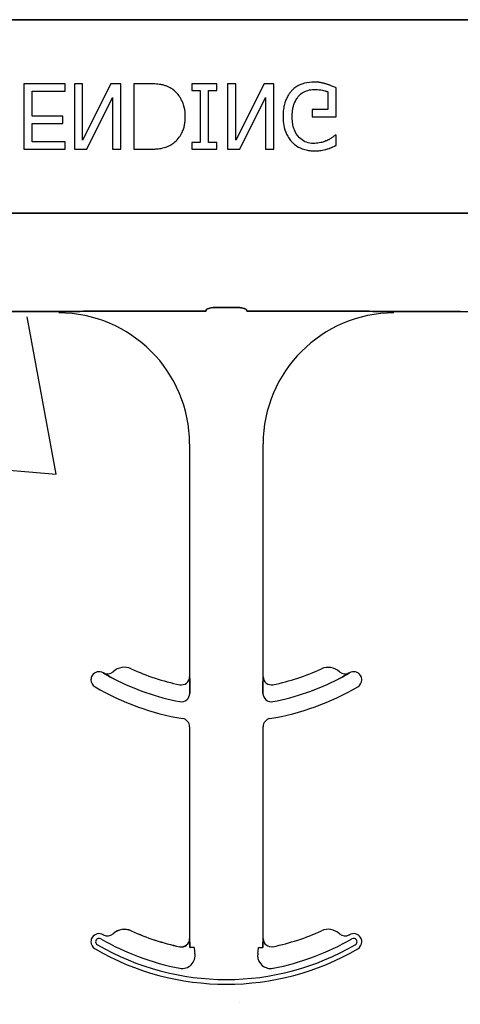
# Model space of a CAD drawing. Units: inches. Extents: x -79 to 141, y -44 to 182.
# Drawn here: x 40 to 40, y 58 to 59 of the extents above; entities that cross this region are included whole.
import ezdxf

# ---------------------------------------------------------------- set-up
doc = ezdxf.new("R2010")
doc.units = ezdxf.units.IN
doc.header["$MEASUREMENT"] = 0
doc.layers.add('Notes', color=7, linetype='Continuous')

# ---------------------------------------------------------------- blocks, each defined once
blk = doc.blocks.new('6infixed')
h = blk.add_hatch()
h.set_pattern_fill('AR-CONC', color=256, scale=0.64445)
h.paths.add_polyline_path([(-17.0842, -11.9985), (-11.0842, -11.9985), (-11.0842, -8.3765), (-17.0842, -8.3765)])
at = {"color": 0}
for p, q in [((-17.0842, -7.8092), (-11.0842, -7.8092)), ((-11.0842, -7.8092), (-17.0842, -7.8092)), ((-15.5431, -7.9315), (-15.6222, -7.9315)), ((-15.6222, -7.9315), (-15.6222, -8.0565)), ((-15.6064, -7.9932), (-15.6064, -7.9457)), ((-15.6064, -7.9457), (-15.5431, -7.9457)), ((-15.5431, -7.9457), (-15.5431, -7.9315)), ((-15.5099, -7.9315), (-15.5257, -7.9315)), ((-15.5257, -7.9315), (-15.5257, -8.0565)), ((-15.4559, -7.9315), (-15.5099, -8.0392)), ((-15.5099, -8.0392), (-15.5099, -7.9315)), ((-15.4371, -7.9315), (-15.4559, -7.9315)), ((-15.4371, -8.0565), (-15.4371, -7.9315)), ((-15.3831, -7.9315), (-15.4118, -7.9315)), ((-15.4118, -7.9315), (-15.4118, -8.0565)), ((-15.2535, -7.9315), (-15.301, -7.9315)), ((-15.301, -7.9315), (-15.301, -7.9441)), ((-15.301, -7.9441), (-15.2852, -7.9441)), ((-15.2852, -7.9441), (-15.2852, -8.0438)), ((-15.2694, -7.9441), (-15.2535, -7.9441)), ((-15.2694, -8.0438), (-15.2694, -7.9441)), ((-15.2535, -7.9441), (-15.2535, -7.9315)), ((-15.2171, -7.9315), (-15.233, -7.9315)), ((-15.233, -7.9315), (-15.233, -8.0565)), ((-15.1632, -7.9315), (-15.2171, -8.0392)), ((-15.2171, -8.0392), (-15.2171, -7.9315)), ((-15.1444, -7.9315), (-15.1632, -7.9315)), ((-15.1444, -8.0565), (-15.1444, -7.9315)), ((-15.0415, -7.9467), (-15.0415, -7.9805)), ((-15.0257, -7.9947), (-15.0257, -7.9392)), ((-15.502, -8.0565), (-15.4529, -7.9575)), ((-15.4529, -7.9575), (-15.4529, -8.0565)), ((-15.2093, -8.0565), (-15.1602, -7.9575)), ((-15.1602, -7.9575), (-15.1602, -8.0565)), ((-15.0415, -7.9805), (-15.0716, -7.9805)), ((-15.0716, -7.9805), (-15.0716, -7.9947)), ((-15.5478, -7.9932), (-15.6064, -7.9932)), ((-15.5478, -8.0074), (-15.5478, -7.9932)), ((-15.0716, -7.9947), (-15.0257, -7.9947)), ((-15.6064, -8.0422), (-15.6064, -8.0074)), ((-15.6064, -8.0074), (-15.5478, -8.0074)), ((-15.5431, -8.0422), (-15.6064, -8.0422)), ((-15.5431, -8.0565), (-15.5431, -8.0422)), ((-15.0257, -8.0296), (-15.0271, -8.0296)), ((-15.0257, -8.0491), (-15.0257, -8.0296)), ((-15.6222, -8.0565), (-15.5431, -8.0565)), ((-15.5257, -8.0565), (-15.502, -8.0565)), ((-15.4529, -8.0565), (-15.4371, -8.0565)), ((-15.4118, -8.0565), (-15.3834, -8.0565)), ((-15.2852, -8.0438), (-15.301, -8.0438)), ((-15.301, -8.0438), (-15.301, -8.0565)), ((-15.301, -8.0565), (-15.2535, -8.0565)), ((-15.2535, -8.0438), (-15.2694, -8.0438)), ((-15.2535, -8.0565), (-15.2535, -8.0438)), ((-15.233, -8.0565), (-15.2093, -8.0565)), ((-15.1602, -8.0565), (-15.1444, -8.0565)), ((-17.0842, -8.1787), (-11.0842, -8.1787)), ((-11.0842, -8.1787), (-17.0842, -8.1787)), ((-15.2123, -8.3587), (-15.2583, -8.3587)), ((-15.2583, -8.3587), (-15.2123, -8.3587)), ((-15.5556, -8.3659), (-15.6824, -8.3659)), ((-15.6824, -8.3659), (-15.5556, -8.3659)), ((-15.2742, -8.3657), (-15.4729, -8.3657)), ((-15.4729, -8.3657), (-15.2742, -8.3657)), ((-14.9977, -8.3657), (-15.1964, -8.3657)), ((-15.1964, -8.3657), (-14.9977, -8.3657)), ((-14.7882, -8.3659), (-14.915, -8.3659)), ((-14.915, -8.3659), (-14.7882, -8.3659)), ((-15.3056, -8.619), (-15.3056, -9.0632)), ((-15.3056, -8.619), (-15.3056, -9.0632)), ((-15.165, -9.0632), (-15.165, -8.619)), ((-15.165, -9.0632), (-15.165, -8.619)), ((-15.4701, -9.0561), (-15.47, -9.0559)), ((-15.47, -9.0559), (-15.4701, -9.0561)), ((-15.47, -9.0559), (-15.4701, -9.0561)), ((-15.4701, -9.0561), (-15.47, -9.0559)), ((-15.0006, -9.0559), (-15.0005, -9.0561)), ((-15.0005, -9.0561), (-15.0006, -9.0559)), ((-15.0006, -9.0559), (-15.0005, -9.0561)), ((-15.0005, -9.0561), (-15.0006, -9.0559)), ((-15.3056, -9.0632), (-15.3055, -9.0632)), ((-15.3055, -9.0632), (-15.3056, -9.0632)), ((-15.3055, -9.0632), (-15.3056, -9.0632)), ((-15.3056, -9.0632), (-15.3055, -9.0632)), ((-15.1651, -9.0632), (-15.165, -9.0632)), ((-15.165, -9.0632), (-15.1651, -9.0632)), ((-15.165, -9.0632), (-15.1651, -9.0632)), ((-15.1651, -9.0632), (-15.165, -9.0632)), ((-15.3052, -9.0853), (-15.3052, -9.0951)), ((-15.3052, -9.0951), (-15.3052, -9.0853)), ((-15.3052, -9.0951), (-15.3052, -9.0853)), ((-15.3052, -9.0853), (-15.3052, -9.0951)), ((-15.1654, -9.0951), (-15.1654, -9.0853)), ((-15.1654, -9.0853), (-15.1654, -9.0951)), ((-15.1654, -9.0853), (-15.1654, -9.0951)), ((-15.1654, -9.0951), (-15.1654, -9.0853)), ((-15.3056, -9.1586), (-15.3056, -9.5632)), ((-15.3056, -9.1586), (-15.3056, -9.5632)), ((-15.165, -9.5632), (-15.165, -9.1586)), ((-15.165, -9.5632), (-15.165, -9.1586)), ((-15.4515, -9.5538), (-15.4514, -9.5539)), ((-15.4514, -9.5539), (-15.4515, -9.5538)), ((-15.4514, -9.5539), (-15.4515, -9.5538)), ((-15.4515, -9.5538), (-15.4514, -9.5539)), ((-15.4172, -9.5483), (-15.4171, -9.5481)), ((-15.4171, -9.5481), (-15.4172, -9.5483)), ((-15.4171, -9.5481), (-15.4172, -9.5483)), ((-15.4172, -9.5483), (-15.4171, -9.5481)), ((-15.3056, -9.5632), (-15.3055, -9.5632)), ((-15.3055, -9.5632), (-15.3056, -9.5632)), ((-15.3055, -9.5632), (-15.3056, -9.5632)), ((-15.3056, -9.5632), (-15.3055, -9.5632)), ((-15.1651, -9.5632), (-15.165, -9.5632)), ((-15.165, -9.5632), (-15.1651, -9.5632)), ((-15.165, -9.5632), (-15.1651, -9.5632)), ((-15.1651, -9.5632), (-15.165, -9.5632)), ((-15.3244, -9.5787), (-15.3244, -9.5785)), ((-15.3244, -9.5787), (-15.3244, -9.5785)), ((-15.3244, -9.5785), (-15.3244, -9.5787)), ((-15.3244, -9.5785), (-15.3244, -9.5787)), ((-15.3044, -9.5799), (-15.3052, -9.5799)), ((-15.3044, -9.5799), (-15.3052, -9.5799)), ((-15.3052, -9.5799), (-15.3044, -9.5799)), ((-15.3052, -9.5799), (-15.3044, -9.5799)), ((-15.2966, -9.5799), (-15.3044, -9.5799)), ((-15.2966, -9.5799), (-15.3044, -9.5799)), ((-15.2966, -9.5799), (-15.3044, -9.5799)), ((-15.2966, -9.5799), (-15.3044, -9.5799)), ((-15.174, -9.5799), (-15.1662, -9.5799)), ((-15.174, -9.5799), (-15.1662, -9.5799)), ((-15.174, -9.5799), (-15.1662, -9.5799)), ((-15.174, -9.5799), (-15.1662, -9.5799)), ((-15.1654, -9.5799), (-15.1662, -9.5799)), ((-15.1662, -9.5799), (-15.1654, -9.5799)), ((-15.1654, -9.5799), (-15.1662, -9.5799)), ((-15.1662, -9.5799), (-15.1654, -9.5799))]:
    blk.add_line(p, q, dxfattribs=at)
for points in [[(-15.0674, -7.9283, 0.006931), (-15.0718, -7.9284, 0.072116), (-15.0908, -7.932, 0.089137), (-15.1063, -7.9407, 0.016499), (-15.1085, -7.9427, 0.005198), (-15.1106, -7.9448)], [(-15.0442, -7.932, 0.00414), (-15.0463, -7.9314, 0.009007), (-15.0485, -7.9308, -0.00051), (-15.0513, -7.9301, 0.005777), (-15.0527, -7.9298, 0.007137), (-15.0542, -7.9294, 0.006047), (-15.0563, -7.929, 0.009218), (-15.0578, -7.9288, 0.009887), (-15.0593, -7.9287, 0.004795), (-15.0615, -7.9285, 0.007664), (-15.0637, -7.9283, 0.009421), (-15.0659, -7.9283, 0.002861), (-15.0674, -7.9283)], [(-15.3391, -7.9414, 0.009757), (-15.3428, -7.9393, 0.02697), (-15.3479, -7.9367, 0.024326), (-15.3533, -7.9347, 0.033997), (-15.3603, -7.9331, 0.00907), (-15.3631, -7.9326, 0.024758), (-15.3745, -7.9316, 0.011272), (-15.3831, -7.9315)], [(-15.3137, -7.9938, 0.006939), (-15.3137, -7.99, 0.068085), (-15.3171, -7.9714, 0.037062), (-15.3207, -7.9627, 0.022117), (-15.324, -7.9569, 0.014614), (-15.3256, -7.9546, 0.08418), (-15.3375, -7.9425, 0.004423), (-15.3391, -7.9414)], [(-15.1106, -7.9448, 0.006232), (-15.1128, -7.9473, 0.038347), (-15.1167, -7.9527, 0.033337), (-15.1206, -7.96, 0.032227), (-15.1235, -7.9679, 0.032048), (-15.1257, -7.9776, 0.032058), (-15.1268, -7.9892, 0.005094), (-15.127, -7.9942)], [(-15.098, -7.956, -0.004756), (-15.0966, -7.9544, -0.041641), (-15.0927, -7.9508, -0.083434), (-15.0824, -7.945, -0.07384), (-15.0708, -7.9426, -0.007835), (-15.0676, -7.9425)], [(-15.0676, -7.9425, -0.002308), (-15.0643, -7.9426, -0.035182), (-15.0519, -7.9438, -0.023287), (-15.047, -7.9449, -0.007823), (-15.0454, -7.9453, -0.020352), (-15.0431, -7.9461, -0.004675), (-15.0415, -7.9467)], [(-15.0257, -7.9392, 0.005276), (-15.0302, -7.9372, 0.002018), (-15.0337, -7.9358, 0.004241), (-15.036, -7.9349, 0.019109), (-15.0418, -7.9328, 0.00221), (-15.0442, -7.932)], [(-15.1096, -7.9947, -0.004001), (-15.1095, -7.9908, -0.028241), (-15.1087, -7.9818, -0.027917), (-15.1072, -7.9743, -0.067683), (-15.1017, -7.9613, -0.028366), (-15.0996, -7.9581, -0.006077), (-15.098, -7.956)], [(-15.3389, -8.0465, 0.009625), (-15.3358, -8.0443, 0.112346), (-15.3207, -8.0261, 0.039589), (-15.3173, -8.0183, 0.031478), (-15.3153, -8.0109, 0.024396), (-15.3142, -8.0034, 0.011153), (-15.3138, -7.9995, 0.011915), (-15.3137, -7.9957, 0.003068), (-15.3137, -7.9938)], [(-15.127, -7.9942, 0.005611), (-15.1268, -7.9991, 0.050184), (-15.1246, -8.0151, 0.066315), (-15.1181, -8.0318, 0.047873), (-15.1126, -8.0398, 0.004907), (-15.1105, -8.0423)], [(-15.0689, -8.0454, -0.010439), (-15.0724, -8.0452, -0.187951), (-15.0957, -8.0345, -0.101184), (-15.1054, -8.0193, -0.042138), (-15.108, -8.0105, -0.042114), (-15.1094, -7.9992, -0.006738), (-15.1096, -7.9947)], [(-15.1105, -8.0423, 0.005354), (-15.1083, -8.0444, 0.036095), (-15.1037, -8.0483, 0.069141), (-15.0905, -8.0555, 0.043758), (-15.0804, -8.0584, 0.036679), (-15.0714, -8.0595, 0.007704), (-15.0669, -8.0596)], [(-15.043, -8.0397, -0.007186), (-15.0453, -8.0407, -0.022901), (-15.0492, -8.0422, -0.006024), (-15.0508, -8.0427, -0.013031), (-15.0549, -8.0438, -0.053278), (-15.0664, -8.0453, -0.004123), (-15.0689, -8.0454)], [(-15.0271, -8.0296, -0.004975), (-15.0299, -8.0318, -0.019257), (-15.0342, -8.035, -0.025304), (-15.0372, -8.0368, -0.011211), (-15.0398, -8.0382, -0.005305), (-15.042, -8.0392, -0.001328), (-15.043, -8.0397)], [(-15.3834, -8.0565, 0.005532), (-15.3777, -8.0564, 0.007952), (-15.3719, -8.0561, 0.017826), (-15.3632, -8.0553, 0.049294), (-15.3506, -8.0522, 0.020314), (-15.3452, -8.05, 0.027998), (-15.3414, -8.0481, 0.007282), (-15.3389, -8.0465)], [(-15.0669, -8.0596, 0.00304), (-15.0639, -8.0596, 0.027721), (-15.0566, -8.059, 0.030941), (-15.0464, -8.057, 0.002791), (-15.0435, -8.0563)], [(-15.0435, -8.0563, 0.002729), (-15.0412, -8.0555, 0.018159), (-15.0367, -8.0539, 0.004006), (-15.0345, -8.053, 0.002602), (-15.0301, -8.0511, 0.00844), (-15.0268, -8.0496, 0.001989), (-15.0257, -8.0491)], [(-15.274, -8.3634, -0.078814), (-15.2739, -8.3631, -0.057826), (-15.2737, -8.3628, -0.050493), (-15.2734, -8.3624, -0.041197), (-15.2728, -8.3619, -0.036347), (-15.2715, -8.3612, -0.036924), (-15.2689, -8.3602, -0.037516), (-15.2642, -8.3592, -0.036768), (-15.2583, -8.3587)], [(-15.2583, -8.3587, 0.057192), (-15.2671, -8.3597, 0.037947), (-15.2707, -8.3609, 0.038224), (-15.2725, -8.3617, 0.050937), (-15.2734, -8.3624, 0.065186), (-15.2738, -8.3629, 0.061203), (-15.2739, -8.3632, 0.053441), (-15.274, -8.3634)], [(-15.2123, -8.3587, -0.057192), (-15.2035, -8.3597, -0.037947), (-15.1999, -8.3609, -0.038224), (-15.1981, -8.3617, -0.050937), (-15.1972, -8.3624, -0.065186), (-15.1968, -8.3629, -0.061203), (-15.1967, -8.3632, -0.053441), (-15.1967, -8.3634)], [(-15.1967, -8.3634, 0.078814), (-15.1967, -8.3631, 0.057826), (-15.1969, -8.3628, 0.050493), (-15.1972, -8.3624, 0.041197), (-15.1978, -8.3619, 0.036347), (-15.1991, -8.3612, 0.036924), (-15.2017, -8.3602, 0.037516), (-15.2064, -8.3592, 0.036768), (-15.2123, -8.3587)], [(-15.5017, -8.3658), (-15.5017, -8.3658, -0.001535), (-15.5556, -8.3659)], [(-15.5556, -8.3659), (-15.5556, -8.3659, 0.001298), (-15.5017, -8.3658)], [(-15.4729, -8.3657), (-15.4729, -8.3657, 0.001819), (-15.5017, -8.3658)], [(-15.5017, -8.3658), (-15.5017, -8.3658, -0.001526), (-15.4729, -8.3657)], [(-14.9689, -8.3658), (-14.9689, -8.3658, 0.001526), (-14.9977, -8.3657)], [(-14.9977, -8.3657), (-14.9977, -8.3657, -0.001819), (-14.9689, -8.3658)], [(-14.915, -8.3659), (-14.915, -8.3659, -0.001298), (-14.9689, -8.3658)], [(-14.9689, -8.3658), (-14.9689, -8.3658, 0.001535), (-14.915, -8.3659)], [(-14.7882, -8.3659), (-14.7882, -8.3659, 0.001298), (-14.7343, -8.3658)], [(-15.4503, -9.0672), (-15.4503, -9.0672, -0.018371), (-15.4701, -9.0561)], [(-15.4701, -9.0561), (-15.4701, -9.0561, 0.018454), (-15.4503, -9.0672)], [(-15.4701, -9.0561), (-15.4701, -9.0561, 0.018454), (-15.4503, -9.0672)], [(-15.4503, -9.0672), (-15.4503, -9.0672, -0.018371), (-15.4701, -9.0561)], [(-15.0005, -9.0561), (-15.0005, -9.0561, -0.018454), (-15.0203, -9.0672)], [(-15.0203, -9.0672), (-15.0203, -9.0672, 0.018371), (-15.0005, -9.0561)], [(-15.0203, -9.0672), (-15.0203, -9.0672, 0.018371), (-15.0005, -9.0561)], [(-15.0005, -9.0561), (-15.0005, -9.0561, -0.018454), (-15.0203, -9.0672)], [(-15.3055, -9.0632), (-15.3055, -9.0632, -0.006561), (-15.3052, -9.0853)], [(-15.3052, -9.0853), (-15.3052, -9.0853, 0.006526), (-15.3055, -9.0632)], [(-15.3052, -9.0853), (-15.3052, -9.0853, 0.006526), (-15.3055, -9.0632)], [(-15.3055, -9.0632), (-15.3055, -9.0632, -0.006561), (-15.3052, -9.0853)], [(-15.1654, -9.0853), (-15.1654, -9.0853, -0.006526), (-15.1651, -9.0632)], [(-15.1651, -9.0632), (-15.1651, -9.0632, 0.006561), (-15.1654, -9.0853)], [(-15.1651, -9.0632), (-15.1651, -9.0632, 0.006561), (-15.1654, -9.0853)], [(-15.1654, -9.0853), (-15.1654, -9.0853, -0.006526), (-15.1651, -9.0632)], [(-15.3055, -9.5632), (-15.3055, -9.5632, -0.00533), (-15.3052, -9.5799)], [(-15.3052, -9.5799), (-15.3052, -9.5799, 0.005316), (-15.3055, -9.5632)], [(-15.3052, -9.5799), (-15.3052, -9.5799, 0.005316), (-15.3055, -9.5632)], [(-15.3055, -9.5632), (-15.3055, -9.5632, -0.00533), (-15.3052, -9.5799)], [(-15.1654, -9.5799), (-15.1654, -9.5799, -0.005316), (-15.1651, -9.5632)], [(-15.1651, -9.5632), (-15.1651, -9.5632, 0.00533), (-15.1654, -9.5799)], [(-15.1651, -9.5632), (-15.1651, -9.5632, 0.00533), (-15.1654, -9.5799)], [(-15.1654, -9.5799), (-15.1654, -9.5799, -0.005316), (-15.1651, -9.5632)]]:
    blk.add_lwpolyline(points, format="xyb", dxfattribs=at)
for centre, radius, start, end in [((-15.5556, -8.619), 0.25, 0, 90), ((-15.5556, -8.619), 0.25, 0, 90), ((-14.915, -8.619), 0.25, 90, 180), ((-14.915, -8.619), 0.25, 90, 180), ((-15.4784, -9.0692), 0.0156, 59.8819, 148.0333), ((-15.4784, -9.0692), 0.0156, 59.8819, 148.0333), ((-15.2353, -8.6502), 0.4688, 239.8819, 239.9499), ((-15.2353, -8.6502), 0.4688, 239.8819, 239.9499), ((-15.4622, -9.0424), 0.0156, 239.9499, 313.2501), ((-15.4622, -9.0424), 0.0156, 239.9499, 313.2501), ((-15.4301, -9.0766), 0.0313, 65.4462, 133.2501), ((-15.4301, -9.0766), 0.0313, 65.4462, 133.2501), ((-15.2353, -8.6502), 0.4375, 245.4462, 258.2464), ((-15.2353, -8.6502), 0.4375, 245.4462, 258.2464), ((-15.2353, -8.6502), 0.4375, 281.7536, 294.5538), ((-15.2353, -8.6502), 0.4375, 281.7536, 294.5538), ((-15.0405, -9.0766), 0.0312, 46.7499, 114.5538), ((-15.0405, -9.0766), 0.0312, 46.7499, 114.5538), ((-15.0084, -9.0424), 0.0156, 226.7499, 300.0501), ((-15.0084, -9.0424), 0.0156, 226.7499, 300.0501), ((-15.2353, -8.6502), 0.4688, 300.0501, 300.1181), ((-15.2353, -8.6502), 0.4688, 300.0501, 300.1181), ((-14.9922, -9.0692), 0.0156, 31.9667, 120.1181), ((-14.9922, -9.0692), 0.0156, 31.9667, 120.1181), ((-15.4784, -9.0692), 0.0156, 148.0333, 180), ((-15.4784, -9.0692), 0.0156, 148.0333, 180), ((-15.4784, -9.0692), 0.0156, 180, 239.8819), ((-15.4784, -9.0692), 0.0156, 180, 239.8819), ((-15.2353, -8.6502), 0.4691, 242.7181, 259.0673), ((-15.2353, -8.6502), 0.4691, 242.7181, 259.0673), ((-15.2353, -8.6502), 0.4691, 242.7181, 259.0673), ((-15.2353, -8.6502), 0.4691, 242.7181, 259.0673), ((-15.3212, -9.0632), 0.0156, 258.2464, 0), ((-15.3212, -9.0632), 0.0156, 258.2464, 0), ((-15.1494, -9.0632), 0.0156, 180, 281.7536), ((-15.1494, -9.0632), 0.0156, 180, 281.7536), ((-15.2353, -8.6502), 0.4691, 280.9327, 297.2819), ((-15.2353, -8.6502), 0.4691, 280.9327, 297.2819), ((-15.2353, -8.6502), 0.4691, 280.9327, 297.2819), ((-15.2353, -8.6502), 0.4691, 280.9327, 297.2819), ((-14.9922, -9.0692), 0.0156, 300.1181, 0), ((-14.9922, -9.0692), 0.0156, 300.1181, 0), ((-14.9922, -9.0692), 0.0156, 0, 31.9667), ((-14.9922, -9.0692), 0.0156, 0, 31.9667), ((-15.2353, -8.6502), 0.5, 239.8819, 260.4059), ((-15.2353, -8.6502), 0.5, 239.8819, 260.4059), ((-15.3212, -9.0951), 0.016, 259.0673, 0), ((-15.3212, -9.0951), 0.016, 259.0673, 0), ((-15.3212, -9.0951), 0.016, 259.0673, 0), ((-15.3212, -9.0951), 0.016, 259.0673, 0), ((-15.1494, -9.0951), 0.016, 180, 280.9327), ((-15.1494, -9.0951), 0.016, 180, 280.9327), ((-15.1494, -9.0951), 0.016, 180, 280.9327), ((-15.1494, -9.0951), 0.016, 180, 280.9327), ((-15.2353, -8.6502), 0.5, 279.5941, 300.1181), ((-15.2353, -8.6502), 0.5, 279.5941, 300.1181), ((-15.3212, -9.1586), 0.0156, 0, 80.4059), ((-15.3212, -9.1586), 0.0156, 0, 80.4059), ((-15.1494, -9.1586), 0.0156, 99.5941, 180), ((-15.1494, -9.1586), 0.0156, 99.5941, 180), ((-15.4301, -9.5766), 0.0313, 65.4462, 133.2501), ((-15.4301, -9.5766), 0.0313, 65.4462, 133.2501), ((-15.4301, -9.5766), 0.0311, 65.4462, 133.2501), ((-15.4301, -9.5766), 0.0311, 65.4462, 133.2501), ((-15.4301, -9.5766), 0.0311, 65.4462, 133.2501), ((-15.4301, -9.5766), 0.0311, 65.4462, 133.2501), ((-15.0405, -9.5766), 0.0312, 46.7499, 114.5538), ((-15.0405, -9.5766), 0.0312, 46.7499, 114.5538), ((-15.4784, -9.5692), 0.0156, 148.0333, 180), ((-15.4784, -9.5692), 0.0156, 148.0333, 180), ((-15.4784, -9.5692), 0.0156, 59.8819, 148.0333), ((-15.4784, -9.5692), 0.0156, 59.8819, 148.0333), ((-15.4784, -9.5692), 0.00658, 148.0333, 180), ((-15.4784, -9.5692), 0.00658, 148.0333, 180), ((-15.4784, -9.5692), 0.00658, 148.0333, 180), ((-15.4784, -9.5692), 0.00658, 148.0333, 180), ((-15.4784, -9.5692), 0.00658, 59.8819, 148.0333), ((-15.4784, -9.5692), 0.00658, 59.8819, 148.0333), ((-15.4784, -9.5692), 0.00658, 59.8819, 148.0333), ((-15.4784, -9.5692), 0.00658, 59.8819, 148.0333), ((-15.2353, -9.1502), 0.4778, 239.8819, 259.2484), ((-15.2353, -9.1502), 0.4778, 239.8819, 259.2484), ((-15.2353, -9.1502), 0.4778, 239.8819, 259.2484), ((-15.2353, -9.1502), 0.4778, 239.8819, 259.2484), ((-15.2353, -9.1502), 0.4688, 239.8819, 239.9499), ((-15.2353, -9.1502), 0.4688, 239.8819, 239.9499), ((-15.4622, -9.5424), 0.0156, 239.9499, 313.2501), ((-15.4622, -9.5424), 0.0156, 239.9499, 313.2501), ((-15.2353, -9.1502), 0.4376, 245.4462, 258.2464), ((-15.2353, -9.1502), 0.4376, 245.4462, 258.2464), ((-15.2353, -9.1502), 0.4376, 245.4462, 258.2464), ((-15.2353, -9.1502), 0.4376, 245.4462, 258.2464), ((-15.2353, -9.1502), 0.4375, 245.4462, 258.2464), ((-15.2353, -9.1502), 0.4375, 245.4462, 258.2464), ((-15.3212, -9.5632), 0.0158, 258.2464, 0), ((-15.3212, -9.5632), 0.0158, 258.2464, 0), ((-15.3212, -9.5632), 0.0158, 258.2464, 0), ((-15.3212, -9.5632), 0.0156, 258.2464, 0), ((-15.3212, -9.5632), 0.0158, 258.2464, 0), ((-15.3212, -9.5632), 0.0156, 258.2464, 0), ((-15.1494, -9.5632), 0.0156, 180, 281.7536), ((-15.1494, -9.5632), 0.0156, 180, 281.7536), ((-15.2353, -9.1502), 0.4375, 281.7536, 294.5538), ((-15.2353, -9.1502), 0.4375, 281.7536, 294.5538), ((-15.2353, -9.1502), 0.4778, 280.7516, 300.1181), ((-15.2353, -9.1502), 0.4778, 280.7516, 300.1181), ((-15.2353, -9.1502), 0.4778, 280.7516, 300.1181), ((-15.2353, -9.1502), 0.4778, 280.7516, 300.1181), ((-15.0084, -9.5424), 0.0156, 226.7499, 300.0501), ((-15.0084, -9.5424), 0.0156, 226.7499, 300.0501), ((-15.2353, -9.1502), 0.4688, 300.0501, 300.1181), ((-15.2353, -9.1502), 0.4688, 300.0501, 300.1181), ((-14.9922, -9.5692), 0.0156, 31.9667, 120.1181), ((-14.9922, -9.5692), 0.0156, 31.9667, 120.1181), ((-14.9922, -9.5692), 0.00658, 31.9667, 120.1181), ((-14.9922, -9.5692), 0.00658, 31.9667, 120.1181), ((-14.9922, -9.5692), 0.00658, 31.9667, 120.1181), ((-14.9922, -9.5692), 0.00658, 31.9667, 120.1181), ((-14.9922, -9.5692), 0.00658, 0, 31.9667), ((-14.9922, -9.5692), 0.00658, 0, 31.9667), ((-14.9922, -9.5692), 0.00658, 0, 31.9667), ((-14.9922, -9.5692), 0.00658, 0, 31.9667), ((-14.9922, -9.5692), 0.0156, 0, 31.9667), ((-14.9922, -9.5692), 0.0156, 0, 31.9667), ((-15.4784, -9.5692), 0.0156, 180, 239.8819), ((-15.4784, -9.5692), 0.0156, 180, 239.8819), ((-15.2353, -9.1502), 0.5, 239.8819, 300.1181), ((-15.2353, -9.1502), 0.5, 239.8819, 300.1181), ((-15.4784, -9.5692), 0.00658, 180, 239.8819), ((-15.4784, -9.5692), 0.00658, 180, 239.8819), ((-15.4784, -9.5692), 0.00658, 180, 239.8819), ((-15.4784, -9.5692), 0.00658, 180, 239.8819), ((-15.2353, -9.1502), 0.491, 239.8819, 300.1181), ((-15.2353, -9.1502), 0.491, 239.8819, 300.1181), ((-15.2353, -9.1502), 0.491, 239.8819, 300.1181), ((-15.2353, -9.1502), 0.491, 239.8819, 300.1181), ((-15.2353, -9.5799), 0.0613, 180, 190.3794), ((-15.2353, -9.5799), 0.0613, 180, 190.3794), ((-15.2353, -9.5799), 0.0613, 180, 190.3794), ((-15.2353, -9.5799), 0.0613, 180, 190.3794), ((-15.2353, -9.5799), 0.0613, 349.6206, 360), ((-15.2353, -9.5799), 0.0613, 349.6206, 0), ((-15.2353, -9.5799), 0.0613, 349.6206, 0), ((-15.2353, -9.5799), 0.0613, 349.6206, 360), ((-14.9922, -9.5692), 0.00658, 300.1181, 0), ((-14.9922, -9.5692), 0.00658, 300.1181, 0), ((-14.9922, -9.5692), 0.00658, 300.1181, 0), ((-14.9922, -9.5692), 0.00658, 300.1181, 0), ((-14.9922, -9.5692), 0.0156, 300.1181, 0), ((-14.9922, -9.5692), 0.0156, 300.1181, 0), ((-15.3198, -9.5954), 0.0247, 259.2484, 10.3794), ((-15.3198, -9.5954), 0.0247, 259.2484, 10.3794), ((-15.3198, -9.5954), 0.0247, 259.2484, 10.3794), ((-15.3198, -9.5954), 0.0247, 259.2484, 10.3794), ((-15.1508, -9.5954), 0.0247, 169.6206, 180), ((-15.1508, -9.5954), 0.0247, 169.6206, 180), ((-15.1508, -9.5954), 0.0247, 169.6206, 180), ((-15.1508, -9.5954), 0.0247, 169.6206, 180), ((-15.1508, -9.5954), 0.0247, 180, 280.7516), ((-15.1508, -9.5954), 0.0247, 180, 280.7516), ((-15.1508, -9.5954), 0.0247, 180, 280.7516), ((-15.1508, -9.5954), 0.0247, 180, 280.7516)]:
    blk.add_arc(centre, radius, start, end, dxfattribs=at)
at = {"color": 0, "extrusion": (0, 0, -1)}
for centre, start_param, end_param in [((-15.2744, -8.2722), 6.047598, 6.2062), ((-15.2744, -8.2722), 6.047598, 6.2062), ((-15.1962, -8.2722), 0.076985, 0.235588), ((-15.1962, -8.2722), 0.076985, 0.235588)]:
    blk.add_ellipse(centre, major_axis=(0, -0.0938), ratio=0.018906, start_param=start_param, end_param=end_param, dxfattribs=at)

msp = doc.modelspace()

# ---------------------------------------------------------------- block references
at = {"layer": 'Notes'}
msp.add_blockref('6infixed', (55.1707, 67.2155), dxfattribs=at)

doc.saveas('drawing.dxf')
